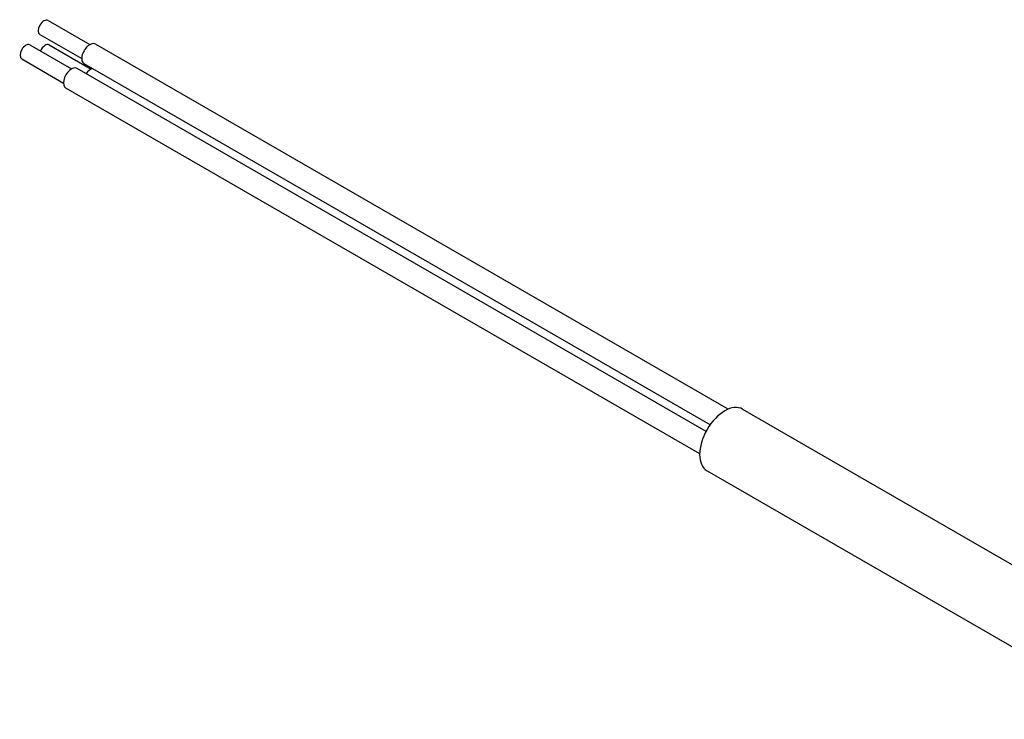
# Model space of a CAD drawing. Units: millimetres. Extents: x 61795 to 65578, y 1686 to 4213.
# Drawn here: x 64380 to 64532, y 2556 to 2664 of the extents above; entities that cross this region are included whole.
import ezdxf

# ---------------------------------------------------------------- set-up
doc = ezdxf.new("R2010")
doc.units = ezdxf.units.MM
doc.header["$LTSCALE"] = 15

msp = doc.modelspace()

# ---------------------------------------------------------------- linework, layer by layer
for p, q in [((64384.56, 2663.71), (64391.01, 2659.98)), ((64383.31, 2661.54), (64389.76, 2657.82)), ((64381.74, 2659.95), (64388.2, 2656.22)), ((64384.75, 2659.94), (64391.21, 2656.21)), ((64489.63, 2603.62), (64391.88, 2660.06)), ((64380.49, 2657.78), (64386.95, 2654.05)), ((64486.23, 2600.2), (64389.06, 2656.3)), ((64486.84, 2601.19), (64390.13, 2657.03)), ((64485.24, 2596.73), (64387.31, 2653.27)), ((64491.87, 2603.64), (64552.92, 2568.4)), ((64486.37, 2594.12), (64552.92, 2555.7))]:
    msp.add_line(p, q)
for centre, major_axis, start_param, end_param in [((64383.93, 2662.63), (-0.63, -1.08), 3.141593, 6.283185), ((64381.12, 2658.86), (-0.63, -1.08), 3.141593, 6.283185), ((64384.13, 2658.86), (0.63, 1.08), 0, 1.771964), ((64391, 2658.54), (0.88, 1.52), 0, 3.141593), ((64388.19, 2654.78), (0.88, 1.52), 0, 3.141593), ((64391.2, 2654.78), (-0.88, -1.52), 3.770379, 4.568907), ((64489.12, 2598.88), (-2.75, -4.76), 3.141593, 6.283185)]:
    msp.add_ellipse(centre, major_axis=major_axis, ratio=0.57735, start_param=start_param, end_param=end_param)

doc.saveas('drawing.dxf')
